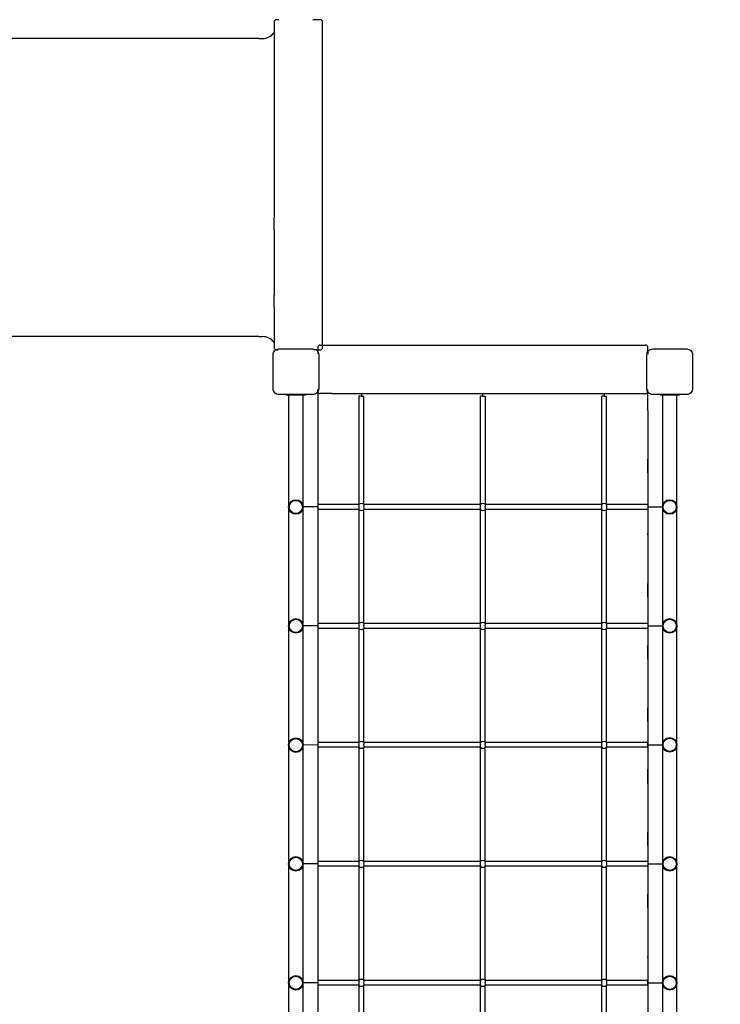
# Model space of a CAD drawing. Units: millimetres. Extents: x 39142 to 48167, y -3670 to 4923.
# Drawn here: x 43886 to 45329, y -36 to 1992 of the extents above; entities that cross this region are included whole.
import ezdxf

# ---------------------------------------------------------------- set-up
doc = ezdxf.new("R2010")
doc.units = ezdxf.units.MM
doc.header["$LTSCALE"] = 50
doc.layers.add('Widoczne (ISO)', color=7, linetype='Continuous', lineweight=25)
doc.styles.get("Standard").update_dxf_attribs({"font": 'tahoma.ttf'})
doc.dimstyles.get("Standard").update_dxf_attribs({"dimtxt": 0.18, "dimasz": 0.18, "dimexe": 0.18, "dimexo": 0.0625, "dimgap": 0.09, "dimtad": 0, "dimtih": 1, "dimtoh": 1, "dimdec": 4, "dimzin": 0, "dimdsep": 46, "dimtxsty": 'Standard', "dimcen": 0.09, "dimadec": 0, "dimazin": 0, "dimtfac": 1, "dimtdec": 4, "dimtofl": 0, "dimtmove": 0, "dimatfit": 3, "dimfxl": 1, "dimtolj": 1, "dimtzin": 0, "dimarcsym": 0})

# ---------------------------------------------------------------- blocks, each defined once
blk = doc.blocks.new('*D38')
at = {"color": 0, "lineweight": -2, "transparency": 16777216}
for p, q in [((44477.8, 2081.7), (48166.8, 2081.7)), ((47966.8, -793.3), (47966.8, 1781.7)), ((44477.8, -1093.3), (48166.8, -1093.3))]:
    blk.add_line(p, q, dxfattribs=at)
at = {"color": 0, "transparency": 16777216}
for points in [[(47916.8, 1781.7), (48016.8, 1781.7), (47966.8, 2081.7)], [(47916.8, -793.3), (48016.8, -793.3), (47966.8, -1093.3)]]:
    blk.add_solid(points, dxfattribs=at)
at = {"layer": 'Defpoints', "color": 0, "transparency": 16777216}
for p in [(44477.8, 2081.7), (47966.8, 2081.7), (44477.8, -1093.3)]:
    blk.add_point(p, dxfattribs=at)
at = {"color": 0, "transparency": 16777216, "insert": (47606, 494.2), "char_height": 500, "attachment_point": 5, "rotation": 90}
blk.add_mtext('\\A1;{\\fArial|b1|i0|c238|p34;3,30m}', dxfattribs=at)

msp = doc.modelspace()

# ---------------------------------------------------------------- linework, layer by layer
for p, q in [((44378.4, 1953.1), (44383.7, 1953.1)), ((44383.7, 1953.1), (44383.9, 1953.1)), ((44383.9, 1953.1), (44385.9, 1953.1)), ((44409.9, 1904.5), (44409.9, 1878.9)), ((44409.9, 1744.5), (44409.9, 1718.9)), ((44409.9, 1558.9), (44409.9, 1584.5)), ((44409.9, 1398.9), (44409.9, 1424.5)), ((44378.4, 1339.1), (44383.7, 1339.1)), ((44383.7, 1339.1), (44383.9, 1339.1)), ((44383.9, 1339.1), (44385.9, 1339.1)), ((44504.9, 1321.7), (45174.9, 1321.7)), ((44413.5, 1311.9), (44418.6, 1311.9)), ((44496.5, 1311.7), (44491.2, 1311.7)), ((44499.9, 1308.3), (44499.9, 1303.5)), ((45179.9, 1308.3), (45179.9, 1302.9)), ((44499.9, 1225.1), (44500.1, 1225.4)), ((44500.1, 1225.4), (44500.1, 1230.2)), ((44529.9, 1221.7), (44504.9, 1221.7)), ((44589.9, 1216.7), (44584.9, 1216.7)), ((44584.9, 1216.7), (44584.9, 993.2)), ((44589.9, 1221.7), (44589.9, 1216.7)), ((44589.9, 1216.7), (44594.9, 1216.7)), ((44594.9, 993.2), (44594.9, 1216.7)), ((44839.9, 1216.7), (44834.9, 1216.7)), ((44834.9, 993.2), (44834.9, 1216.7)), ((44839.9, 1216.7), (44839.9, 1221.7)), ((44839.9, 1216.7), (44844.9, 1216.7)), ((44844.9, 1216.7), (44844.9, 993.2)), ((45089.9, 1216.7), (45084.9, 1216.7)), ((45084.9, 993.2), (45084.9, 1216.7)), ((45089.9, 1221.7), (45089.9, 1216.7)), ((45089.9, 1216.7), (45094.9, 1216.7)), ((45094.9, 993.2), (45094.9, 1216.7)), ((45149.9, 1221.7), (45174.9, 1221.7)), ((45179.7, 1225.4), (45179.7, 1230.4)), ((45179.9, 1225.1), (45179.7, 1225.4)), ((44499.9, 1186.7), (44499.9, -193.3)), ((45179.9, 1186.7), (45179.9, -193.3)), ((44499.9, 988.2), (44469.9, 988.2)), ((44584.9, 993.2), (44499.9, 993.2)), ((44499.9, 993.2), (44499.9, 983.2)), ((44584.9, 983.2), (44499.9, 983.2)), ((44584.9, 983.2), (44584.9, 748.2)), ((44834.9, 993.2), (44594.9, 993.2)), ((44834.9, 983.2), (44594.9, 983.2)), ((44594.9, 748.2), (44594.9, 983.2)), ((44834.9, 748.2), (44834.9, 983.2)), ((45084.9, 993.2), (44844.9, 993.2)), ((44844.9, 983.2), (44844.9, 748.2)), ((45084.9, 983.2), (44844.9, 983.2)), ((45084.9, 748.2), (45084.9, 983.2)), ((45179.9, 993.2), (45094.9, 993.2)), ((45179.9, 983.2), (45094.9, 983.2)), ((45094.9, 748.2), (45094.9, 983.2)), ((45179.9, 993.2), (45179.9, 983.2)), ((45179.9, 988.2), (45209.9, 988.2)), ((44499.9, 743.2), (44469.9, 743.2)), ((44584.9, 748.2), (44499.9, 748.2)), ((44499.9, 748.2), (44499.9, 738.2)), ((44584.9, 738.2), (44499.9, 738.2)), ((44584.9, 738.2), (44584.9, 503.2)), ((44834.9, 748.2), (44594.9, 748.2)), ((44834.9, 738.2), (44594.9, 738.2)), ((44594.9, 503.2), (44594.9, 738.2)), ((44834.9, 503.2), (44834.9, 738.2)), ((45084.9, 748.2), (44844.9, 748.2)), ((45084.9, 738.2), (44844.9, 738.2)), ((44844.9, 503.2), (44844.9, 738.2)), ((45084.9, 503.2), (45084.9, 738.2)), ((45179.9, 748.2), (45094.9, 748.2)), ((45179.9, 738.2), (45094.9, 738.2)), ((45094.9, 503.2), (45094.9, 738.2)), ((45179.9, 748.2), (45179.9, 738.2)), ((45179.9, 743.2), (45209.9, 743.2)), ((44499.9, 498.2), (44469.9, 497.9)), ((44584.9, 503.2), (44499.9, 503.2)), ((44499.9, 503.2), (44499.9, 493.2)), ((44584.9, 493.2), (44499.9, 493.2)), ((44584.9, 493.2), (44584.9, 258.2)), ((44834.9, 503.2), (44594.9, 503.2)), ((44594.9, 258.2), (44594.9, 493.2)), ((44834.9, 493.2), (44594.9, 493.2)), ((44834.9, 258.2), (44834.9, 493.2)), ((45084.9, 503.2), (44844.9, 503.2)), ((45084.9, 493.2), (44844.9, 493.2)), ((44844.9, 258.2), (44844.9, 493.2)), ((45084.9, 258.2), (45084.9, 493.2)), ((45179.9, 503.2), (45094.9, 503.2)), ((45179.9, 493.2), (45094.9, 493.2)), ((45094.9, 258.2), (45094.9, 493.2)), ((45179.9, 493.2), (45179.9, 503.2)), ((45179.9, 498.2), (45209.9, 498.2)), ((44499.9, 253.2), (44469.9, 253.2)), ((44584.9, 258.2), (44499.9, 258.2)), ((44499.9, 258.2), (44499.9, 248.2)), ((44584.9, 248.2), (44499.9, 248.2)), ((44584.9, 248.2), (44584.9, 13.2)), ((44834.9, 258.2), (44594.9, 258.2)), ((44594.9, 13.2), (44594.9, 248.2)), ((44834.9, 248.2), (44594.9, 248.2)), ((44834.9, 13.2), (44834.9, 248.2)), ((45084.9, 258.2), (44844.9, 258.2)), ((45084.9, 248.2), (44844.9, 248.2)), ((44844.9, 13.2), (44844.9, 248.2)), ((45084.9, 13.2), (45084.9, 248.2)), ((45179.9, 258.2), (45094.9, 258.2)), ((45179.9, 248.2), (45094.9, 248.2)), ((45094.9, 13.2), (45094.9, 248.2)), ((45179.9, 258.2), (45179.9, 248.2)), ((45179.9, 253.2), (45209.9, 253.2)), ((44499.9, 8.2), (44469.9, 8.2)), ((44584.9, 13.2), (44499.9, 13.2)), ((44499.9, 13.2), (44499.9, 3.2)), ((44584.9, 3.2), (44499.9, 3.2)), ((44584.9, 3.2), (44584.9, -220.3)), ((44834.9, 13.2), (44594.9, 13.2)), ((44594.9, -220.3), (44594.9, 3.2)), ((44834.9, 3.2), (44594.9, 3.2)), ((44834.9, -220.3), (44834.9, 3.2)), ((45084.9, 13.2), (44844.9, 13.2)), ((44844.9, -220.3), (44844.9, 3.2)), ((45084.9, 3.2), (44844.9, 3.2)), ((45084.9, -220.3), (45084.9, 3.2)), ((45179.9, 13.2), (45094.9, 13.2)), ((45094.9, -220.3), (45094.9, 3.2)), ((45179.9, 3.2), (45094.9, 3.2)), ((45179.9, 3.2), (45179.9, 13.2)), ((45179.9, 8.2), (45209.9, 8.2))]:
    msp.add_line(p, q)
for centre, radius in [((44454.9, 988.2), 15), ((44454.9, 988.2), 13.6), ((45224.9, 988.2), 15), ((45224.9, 988.2), 13.6), ((44454.9, 743.2), 15), ((44454.9, 743.2), 13.6), ((45224.9, 743.2), 15), ((45224.9, 743.2), 13.6), ((44454.9, 497.7), 15), ((44454.9, 497.7), 13.6), ((45224.9, 498.2), 15), ((45224.9, 498.2), 13.6), ((44454.9, 253.2), 15), ((44454.9, 253.2), 13.6), ((45224.9, 253.2), 15), ((45224.9, 253.2), 13.6), ((44454.9, 8.2), 15), ((44454.9, 8.2), 13.6), ((45224.9, 8.2), 15), ((45224.9, 8.2), 13.6)]:
    msp.add_circle(centre, radius)
for centre, radius, start, end in [((44589.9, 988.2), 7.07, 45, 135), ((44839.9, 988.2), 7.07, 45, 135), ((45089.9, 988.2), 7.07, 45, 135), ((44560.1, 988.2), 25.2, 348.5788, 11.4212), ((44589.9, 988.2), 7.07, 225, 315), ((44619.6, 988.2), 25.2, 168.5788, 191.4212), ((44810.1, 988.2), 25.2, 348.5788, 11.4212), ((44839.9, 988.2), 7.07, 225, 315), ((44869.6, 988.2), 25.2, 168.5788, 191.4212), ((45060.1, 988.2), 25.2, 348.5788, 11.4212), ((45089.9, 988.2), 7.07, 225, 315), ((45119.6, 988.2), 25.2, 168.5788, 191.4212), ((44589.9, 743.2), 7.07, 45, 135), ((44560.1, 743.2), 25.2, 348.5788, 11.4212), ((44589.9, 743.2), 7.07, 225, 315), ((44619.6, 743.2), 25.2, 168.5788, 191.4212), ((44839.9, 743.2), 7.07, 45, 135), ((44810.1, 743.2), 25.2, 348.5788, 11.4212), ((44839.9, 743.2), 7.07, 225, 315), ((44869.6, 743.2), 25.2, 168.5788, 191.4212), ((45089.9, 743.2), 7.07, 45, 135), ((45060.1, 743.2), 25.2, 348.5788, 11.4212), ((45089.9, 743.2), 7.07, 225, 315), ((45119.6, 743.2), 25.2, 168.5788, 191.4212), ((44589.9, 498.2), 7.07, 45, 135), ((44560.1, 498.2), 25.2, 348.5788, 11.4212), ((44589.9, 498.2), 7.07, 225, 315), ((44619.6, 498.2), 25.2, 168.5788, 191.4212), ((44839.9, 498.2), 7.07, 45, 135), ((44810.1, 498.2), 25.2, 348.5788, 11.4212), ((44839.9, 498.2), 7.07, 225, 315), ((44869.6, 498.2), 25.2, 168.5788, 191.4212), ((45089.9, 498.2), 7.07, 45, 135), ((45060.1, 498.2), 25.2, 348.5788, 11.4212), ((45089.9, 498.2), 7.07, 225, 315), ((45119.6, 498.2), 25.2, 168.5788, 191.4212), ((44589.9, 253.2), 7.07, 45, 135), ((44560.1, 253.2), 25.2, 348.5788, 11.4212), ((44589.9, 253.2), 7.07, 225, 315), ((44619.6, 253.2), 25.2, 168.5788, 191.4212), ((44839.9, 253.2), 7.07, 45, 135), ((44810.1, 253.2), 25.2, 348.5788, 11.4212), ((44839.9, 253.2), 7.07, 225, 315), ((44869.6, 253.2), 25.2, 168.5788, 191.4212), ((45089.9, 253.2), 7.07, 45, 135), ((45060.1, 253.2), 25.2, 348.5788, 11.4212), ((45089.9, 253.2), 7.07, 225, 315), ((45119.6, 253.2), 25.2, 168.5788, 191.4212), ((44589.9, 8.2), 7.07, 45, 135), ((44560.1, 8.2), 25.2, 348.5788, 11.4212), ((44589.9, 8.2), 7.07, 225, 315), ((44619.6, 8.2), 25.2, 168.5788, 191.4212), ((44839.9, 8.2), 7.07, 45, 135), ((44810.1, 8.2), 25.2, 348.5788, 11.4212), ((44839.9, 8.2), 7.07, 225, 315), ((44869.6, 8.2), 25.2, 168.5788, 191.4212), ((45089.9, 8.2), 7.07, 45, 135), ((45060.1, 8.2), 25.2, 348.5788, 11.4212), ((45089.9, 8.2), 7.07, 225, 315), ((45119.6, 8.2), 25.2, 168.5788, 191.4212)]:
    msp.add_arc(centre, radius, start, end)
at = {"layer": 'Widoczne (ISO)'}
for p, q in [((44419.9, 1991.7), (44414.9, 1991.7)), ((44504.9, 1991.7), (44489.9, 1991.7)), ((44409.9, 1986.7), (44409.9, 1904.5)), ((44509.9, 1316.7), (44509.9, 1986.7)), ((44378.4, 1953.1), (42987.6, 1953.1)), ((44409.9, 1878.9), (44409.9, 1744.5)), ((44409.9, 1718.9), (44409.9, 1584.5)), ((44409.9, 1558.9), (44409.9, 1424.5)), ((44409.9, 1398.9), (44409.9, 1316.7)), ((44378.4, 1339.1), (42987.6, 1339.1)), ((44407.9, 1231.7), (44407.9, 1301.7)), ((44407.9, 1231.7), (44407.9, 1301.7)), ((44407.9, 1231.7), (44407.9, 1301.7)), ((44419.9, 1313.7), (44489.9, 1313.7)), ((44419.9, 1313.7), (44489.9, 1313.7)), ((44419.9, 1313.7), (44489.9, 1313.7)), ((44496.5, 1311.7), (44499.9, 1311.7)), ((44496.5, 1311.7), (44499.5, 1311.7)), ((44498.1, 1311.7), (44496.5, 1311.7)), ((44498.1, 1311.7), (44499.9, 1311.7)), ((44499.5, 1311.7), (44499.9, 1311.7)), ((44499.9, 1316.7), (44499.9, 1311.7)), ((44499.9, 1311.7), (44499.9, 1311.7)), ((44499.9, 1311.7), (44504.9, 1311.7)), ((44499.9, 1311.7), (44499.9, 1311.3)), ((44499.9, 1311.7), (44499.9, 1311.7)), ((44499.9, 1311.7), (44499.9, 1308.3)), ((44499.9, 1311.3), (44499.9, 1308.3)), ((44501.9, 1301.7), (44501.9, 1231.7)), ((44501.9, 1301.7), (44501.9, 1231.7)), ((44501.9, 1301.7), (44501.9, 1231.7)), ((45177.9, 1231.7), (45177.9, 1301.7)), ((45177.9, 1231.7), (45177.9, 1301.7)), ((45179.9, 1311.7), (45179.9, 1316.7)), ((45179.9, 1308.3), (45179.9, 1316.7)), ((45179.9, 1308.3), (45179.9, 1311.7)), ((45189.9, 1313.7), (45259.9, 1313.7)), ((45189.9, 1313.7), (45259.9, 1313.7)), ((45271.9, 1301.7), (45271.9, 1231.7)), ((45271.9, 1301.7), (45271.9, 1231.7)), ((44489.9, 1219.7), (44419.9, 1219.7)), ((44489.9, 1219.7), (44419.9, 1219.7)), ((44489.9, 1219.7), (44419.9, 1219.7)), ((44434.9, 1219.7), (44434.9, 1218.7)), ((44444.9, 1218.7), (44434.9, 1218.7)), ((44439.9, 1218.7), (44439.9, -223.3)), ((44464.9, 1218.7), (44444.9, 1218.7)), ((44474.9, 1218.7), (44464.9, 1218.7)), ((44469.9, -223.3), (44469.9, 1218.7)), ((44474.9, 1218.7), (44474.9, 1219.7)), ((44499.9, 1225.1), (44499.9, 1186.7)), ((44529.9, 1221.7), (45149.9, 1221.7)), ((45179.9, 1186.7), (45179.9, 1225.1)), ((45259.9, 1219.7), (45189.9, 1219.7)), ((45259.9, 1219.7), (45189.9, 1219.7)), ((45204.9, 1219.7), (45204.9, 1218.7)), ((45214.9, 1218.7), (45204.9, 1218.7)), ((45209.9, 1218.7), (45209.9, -223.3)), ((45234.9, 1218.7), (45214.9, 1218.7)), ((45244.9, 1218.7), (45234.9, 1218.7)), ((45239.9, -223.3), (45239.9, 1218.7)), ((45244.9, 1218.7), (45244.9, 1219.7)), ((44499.9, 1086.7), (44499.9, 1058.7)), ((45179.9, 1058.7), (45179.9, 1086.7)), ((44499.9, 933.3), (44499.9, 930.7)), ((45179.9, 930.7), (45179.9, 933.3)), ((44499.9, 830.7), (44499.9, 802.7)), ((45179.9, 802.7), (45179.9, 830.7)), ((44499.9, 702.7), (44499.9, 674.7)), ((45179.9, 674.7), (45179.9, 702.7)), ((44499.9, 574.7), (44499.9, 546.7)), ((45179.9, 546.7), (45179.9, 574.7)), ((44499.9, 446.7), (44499.9, 418.7)), ((45179.9, 418.7), (45179.9, 446.7)), ((44499.9, 318.7), (44499.9, 290.7)), ((45179.9, 290.7), (45179.9, 318.7)), ((44499.9, 190.7), (44499.9, 162.7)), ((45179.9, 162.7), (45179.9, 190.7)), ((44499.9, 62.7), (44499.9, 60.1)), ((45179.9, 60.1), (45179.9, 62.7))]:
    msp.add_line(p, q, dxfattribs=at)
for centre, radius, start, end in [((44414.9, 1986.7), 5, 90, 180), ((44504.9, 1986.7), 5, 0, 90), ((44385.9, 1983.1), 30, 270, 322.9503), ((44385.9, 1309.1), 30, 37.0497, 90), ((44504.9, 1316.7), 5, 90, 180), ((45174.9, 1316.7), 5, 0, 90), ((45174.9, 1316.7), 5, 0, 90), ((44414.9, 1316.7), 5, 180, 254.3816), ((44504.9, 1316.7), 5, 270, 0), ((44504.9, 1226.7), 5, 195.5709, 270), ((45174.9, 1226.7), 5, 270, 344.4291)]:
    msp.add_arc(centre, radius, start, end, dxfattribs=at)
for points in [[(44407.9, 1301.7), (44407.9, 1301.7), (44407.9, 1301.7), (44407.9, 1303.2), (44408.2, 1304.8), (44409.4, 1307.8), (44410.3, 1309.1), (44411.4, 1310.2), (44412.5, 1311.2), (44413.8, 1312.2), (44416.7, 1313.4), (44418.3, 1313.7), (44419.9, 1313.7), (44419.9, 1313.7), (44419.9, 1313.7)], [(44407.9, 1301.7), (44407.9, 1301.7), (44407.9, 1301.7), (44407.9, 1303.2), (44408.2, 1304.8), (44409.4, 1307.8), (44410.3, 1309.1), (44411.4, 1310.2), (44412.5, 1311.2), (44413.8, 1312.2), (44416.7, 1313.4), (44418.3, 1313.7), (44419.9, 1313.7), (44419.9, 1313.7), (44419.9, 1313.7)], [(44407.9, 1301.7), (44407.9, 1301.7), (44407.9, 1301.7), (44407.9, 1303.2), (44408.2, 1304.8), (44409.4, 1307.8), (44410.3, 1309.1), (44411.4, 1310.2), (44412.5, 1311.2), (44413.8, 1312.2), (44416.7, 1313.4), (44418.3, 1313.7), (44419.9, 1313.7), (44419.9, 1313.7), (44419.9, 1313.7)], [(44489.9, 1313.7), (44489.9, 1313.7), (44489.9, 1313.7), (44491.4, 1313.7), (44493, 1313.4), (44496, 1312.2), (44497.3, 1311.2), (44498.4, 1310.2), (44499.4, 1309.1), (44500.4, 1307.8), (44501.6, 1304.8), (44501.9, 1303.2), (44501.9, 1301.7), (44501.9, 1301.7), (44501.9, 1301.7)], [(44489.9, 1313.7), (44489.9, 1313.7), (44489.9, 1313.7), (44491.4, 1313.7), (44493, 1313.4), (44496, 1312.2), (44497.3, 1311.2), (44498.4, 1310.2), (44499.4, 1309.1), (44500.4, 1307.8), (44501.6, 1304.8), (44501.9, 1303.2), (44501.9, 1301.7), (44501.9, 1301.7), (44501.9, 1301.7)], [(44489.9, 1313.7), (44489.9, 1313.7), (44489.9, 1313.7), (44491.4, 1313.7), (44493, 1313.4), (44496, 1312.2), (44497.3, 1311.2), (44498.4, 1310.2), (44499.4, 1309.1), (44500.4, 1307.8), (44501.6, 1304.8), (44501.9, 1303.2), (44501.9, 1301.7), (44501.9, 1301.7), (44501.9, 1301.7)], [(45177.9, 1301.7), (45177.9, 1301.7), (45177.9, 1301.7), (45177.9, 1303.2), (45178.2, 1304.8), (45179.4, 1307.8), (45180.3, 1309.1), (45181.4, 1310.2), (45182.5, 1311.2), (45183.8, 1312.2), (45186.7, 1313.4), (45188.3, 1313.7), (45189.9, 1313.7), (45189.9, 1313.7), (45189.9, 1313.7)], [(45177.9, 1301.7), (45177.9, 1301.7), (45177.9, 1301.7), (45177.9, 1303.2), (45178.2, 1304.8), (45179.4, 1307.8), (45180.3, 1309.1), (45181.4, 1310.2), (45182.5, 1311.2), (45183.8, 1312.2), (45186.7, 1313.4), (45188.3, 1313.7), (45189.9, 1313.7), (45189.9, 1313.7), (45189.9, 1313.7)], [(45259.9, 1313.7), (45259.9, 1313.7), (45259.9, 1313.7), (45261.4, 1313.7), (45263, 1313.4), (45266, 1312.2), (45267.3, 1311.2), (45268.4, 1310.2), (45269.4, 1309.1), (45270.4, 1307.8), (45271.6, 1304.8), (45271.9, 1303.2), (45271.9, 1301.7), (45271.9, 1301.7), (45271.9, 1301.7)], [(45259.9, 1313.7), (45259.9, 1313.7), (45259.9, 1313.7), (45261.4, 1313.7), (45263, 1313.4), (45266, 1312.2), (45267.3, 1311.2), (45268.4, 1310.2), (45269.4, 1309.1), (45270.4, 1307.8), (45271.6, 1304.8), (45271.9, 1303.2), (45271.9, 1301.7), (45271.9, 1301.7), (45271.9, 1301.7)], [(44419.9, 1219.7), (44419.9, 1219.7), (44419.9, 1219.7), (44418.3, 1219.7), (44416.7, 1220), (44413.8, 1221.2), (44412.5, 1222.1), (44411.4, 1223.2), (44410.3, 1224.3), (44409.4, 1225.6), (44408.2, 1228.6), (44407.9, 1230.2), (44407.9, 1231.7), (44407.9, 1231.7), (44407.9, 1231.7)], [(44419.9, 1219.7), (44419.9, 1219.7), (44419.9, 1219.7), (44418.3, 1219.7), (44416.7, 1220), (44413.8, 1221.2), (44412.5, 1222.1), (44411.4, 1223.2), (44410.3, 1224.3), (44409.4, 1225.6), (44408.2, 1228.6), (44407.9, 1230.2), (44407.9, 1231.7), (44407.9, 1231.7), (44407.9, 1231.7)], [(44419.9, 1219.7), (44419.9, 1219.7), (44419.9, 1219.7), (44418.3, 1219.7), (44416.7, 1220), (44413.8, 1221.2), (44412.5, 1222.1), (44411.4, 1223.2), (44410.3, 1224.3), (44409.4, 1225.6), (44408.2, 1228.6), (44407.9, 1230.2), (44407.9, 1231.7), (44407.9, 1231.7), (44407.9, 1231.7)], [(44501.9, 1231.7), (44501.9, 1231.7), (44501.9, 1231.7), (44501.9, 1230.2), (44501.6, 1228.6), (44500.4, 1225.6), (44499.4, 1224.3), (44498.4, 1223.2), (44497.3, 1222.1), (44496, 1221.2), (44493, 1220), (44491.4, 1219.7), (44489.9, 1219.7), (44489.9, 1219.7), (44489.9, 1219.7)], [(44501.9, 1231.7), (44501.9, 1231.7), (44501.9, 1231.7), (44501.9, 1230.2), (44501.6, 1228.6), (44500.4, 1225.6), (44499.4, 1224.3), (44498.4, 1223.2), (44497.3, 1222.1), (44496, 1221.2), (44493, 1220), (44491.4, 1219.7), (44489.9, 1219.7), (44489.9, 1219.7), (44489.9, 1219.7)], [(44501.9, 1231.7), (44501.9, 1231.7), (44501.9, 1231.7), (44501.9, 1230.2), (44501.6, 1228.6), (44500.4, 1225.6), (44499.4, 1224.3), (44498.4, 1223.2), (44497.3, 1222.1), (44496, 1221.2), (44493, 1220), (44491.4, 1219.7), (44489.9, 1219.7), (44489.9, 1219.7), (44489.9, 1219.7)], [(45189.9, 1219.7), (45189.9, 1219.7), (45189.9, 1219.7), (45188.3, 1219.7), (45186.7, 1220), (45183.8, 1221.2), (45182.5, 1222.1), (45181.4, 1223.2), (45180.3, 1224.3), (45179.4, 1225.6), (45178.2, 1228.6), (45177.9, 1230.2), (45177.9, 1231.7), (45177.9, 1231.7), (45177.9, 1231.7)], [(45189.9, 1219.7), (45189.9, 1219.7), (45189.9, 1219.7), (45188.3, 1219.7), (45186.7, 1220), (45183.8, 1221.2), (45182.5, 1222.1), (45181.4, 1223.2), (45180.3, 1224.3), (45179.4, 1225.6), (45178.2, 1228.6), (45177.9, 1230.2), (45177.9, 1231.7), (45177.9, 1231.7), (45177.9, 1231.7)], [(45271.9, 1231.7), (45271.9, 1231.7), (45271.9, 1231.7), (45271.9, 1230.2), (45271.6, 1228.6), (45270.4, 1225.6), (45269.4, 1224.3), (45268.4, 1223.2), (45267.3, 1222.1), (45266, 1221.2), (45263, 1220), (45261.4, 1219.7), (45259.9, 1219.7), (45259.9, 1219.7), (45259.9, 1219.7)], [(45271.9, 1231.7), (45271.9, 1231.7), (45271.9, 1231.7), (45271.9, 1230.2), (45271.6, 1228.6), (45270.4, 1225.6), (45269.4, 1224.3), (45268.4, 1223.2), (45267.3, 1222.1), (45266, 1221.2), (45263, 1220), (45261.4, 1219.7), (45259.9, 1219.7), (45259.9, 1219.7), (45259.9, 1219.7)]]:
    msp.add_open_spline(points, degree=3, knots=[6.396479, 6.396479, 6.396479, 6.396479, 6.401197, 6.401197, 6.85277, 6.85277, 7.304342, 7.304342, 7.304342, 7.755915, 7.755915, 8.207487, 8.207487, 8.212206, 8.212206, 8.212206, 8.212206], dxfattribs=at)

# ---------------------------------------------------------------- dimensions: what is measured, and where the dimension line sits
at = {"color": 116}
dim = msp.add_linear_dim(base=(47966.8, 2081.7), p1=(44477.8, -1093.3), p2=(44477.8, 2081.7), angle=90, text='{\\fArial|b1|i0|c238|p34;3,30m}', dimstyle='Standard', override={"dimtxt": 500, "dimasz": 300, "dimexe": 200, "dimgap": 54, "dimtad": 1, "dimtih": 0, "dimdec": 0}, dxfattribs=at)
dim.commit()
dim.dimension.update_dxf_attribs({"geometry": '*D38', "text_midpoint": (47606, 494.2)})

doc.saveas('drawing.dxf')
